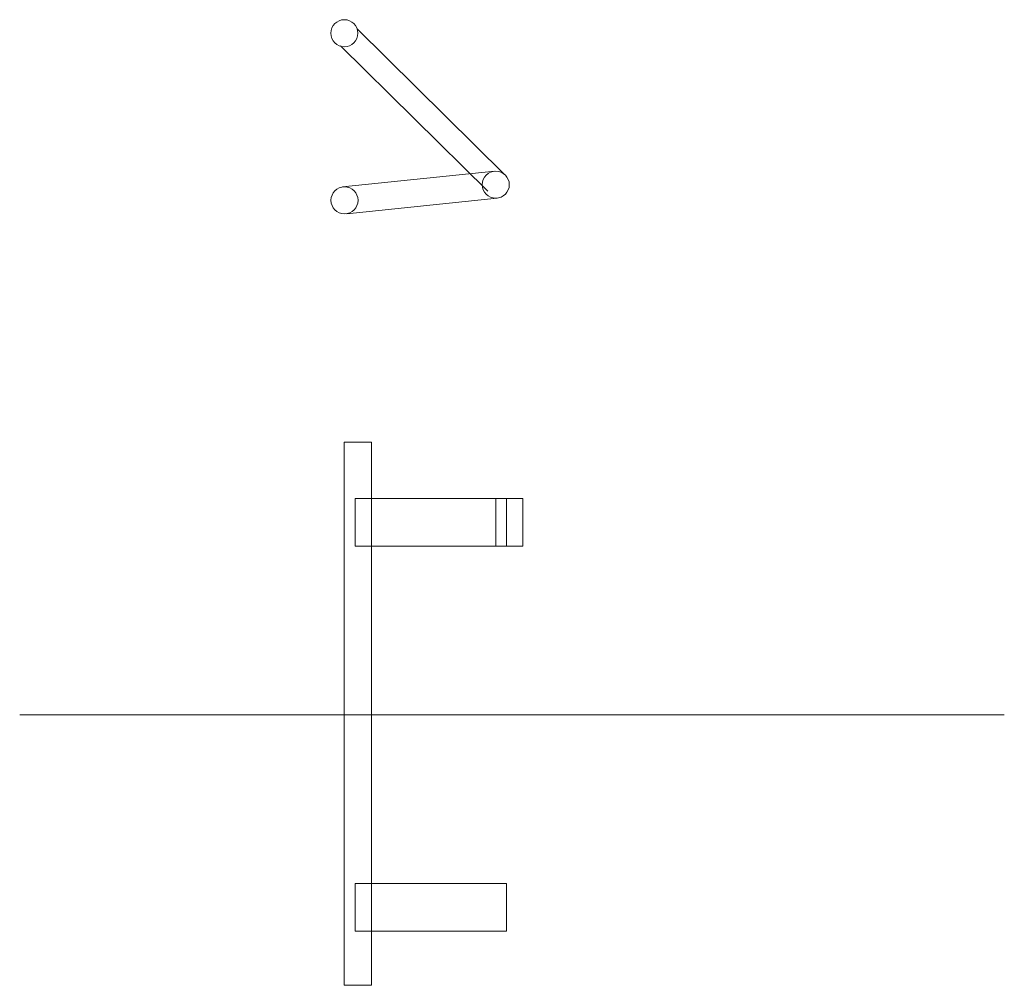
# Model space of a CAD drawing. Units: millimetres. Extents: x 1640 to 2550, y -500 to 392.
import ezdxf

# ---------------------------------------------------------------- set-up
doc = ezdxf.new("R2010")
doc.units = ezdxf.units.MM
doc.layers.get('0').update_dxf_attribs({"linetype": 'CONTINUOUS', "lineweight": 0})
doc.layers.add('Dimensions', color=1, linetype='CONTINUOUS', lineweight=0)
doc.layers.add('Subframe', color=3, linetype='CONTINUOUS', lineweight=0)

# ---------------------------------------------------------------- blocks, each defined once
blk = doc.blocks.new('Bar')
at = {"layer": 'Dimensions'}
for p, q in [((25, 502), (0, 502)), ((0, 502), (0, 0)), ((25, 0), (25, 502)), ((0, 0), (25, 0))]:
    blk.add_line(p, q, dxfattribs=at)
blk = doc.blocks.new('Arm')
for p, q in [((140, 44), (0, 44)), ((0, 44), (0, 0)), ((140, 0), (140, 44)), ((0, 0), (140, 0))]:
    blk.add_line(p, q)

msp = doc.modelspace()

# ---------------------------------------------------------------- linework, layer by layer
for p, q in [((2080, -50), (2105, -50)), ((2080, -94), (2080, -50)), ((2105, -50), (2105, -94)), ((2105, -94), (2080, -94)), ((1640, -250), (2550, -250))]:
    msp.add_line(p, q)
at = {"layer": 'Subframe'}
for p, q in [((2088.05, 249.56), (1951.84, 384.02)), ((2072.6, 233.9), (1936.38, 368.36)), ((1938.39, 237.91), (2079.15, 252.47)), ((1942.21, 213.21), (2081.19, 227.56))]:
    msp.add_line(p, q, dxfattribs=at)
for centre in [(1940, 380), (2080, 240), (1940.21, 225.55)]:
    msp.add_circle(centre, 12.5, dxfattribs=at)

# ---------------------------------------------------------------- block references
at = {"layer": 'Dimensions'}
msp.add_blockref('Bar', (1940, -500), dxfattribs=at)
at = {"layer": 'Subframe'}
for p in [(1950, -94), (1950, -450)]:
    msp.add_blockref('Arm', p, dxfattribs=at)

doc.saveas('drawing.dxf')
